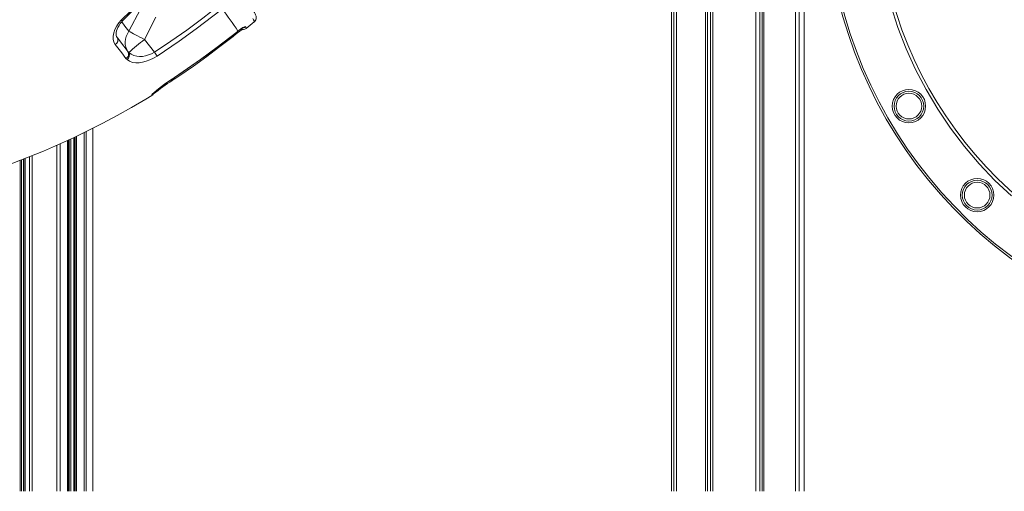
# Model space of a CAD drawing. Units: millimetres. Extents: x 5922 to 49267, y -7117 to 7651.
# Drawn here: x 7016 to 7958, y 2705 to 3156 of the extents above; entities that cross this region are included whole.
import ezdxf

# ---------------------------------------------------------------- set-up
doc = ezdxf.new("R2010")
doc.units = ezdxf.units.MM

msp = doc.modelspace()

# ---------------------------------------------------------------- linework, layer by layer
at = {"color": 7, "linetype": 'Continuous', "lineweight": 15}
for p, q in [((7762.13, 2704.82), (7762.13, 3600.51)), ((7766.73, 2704.82), (7766.73, 3604.86)), ((7758.68, 2704.82), (7758.68, 3597.25)), ((7724.47, 2704.82), (7724.47, 3565.32)), ((7726.61, 2704.82), (7726.61, 3567.3)), ((7728.11, 2704.82), (7728.11, 3568.69)), ((7720.57, 2704.82), (7720.57, 3561.72)), ((7679.51, 2704.82), (7679.51, 3525.17)), ((7672.3, 2704.82), (7672.3, 3519.02)), ((7674.24, 2704.82), (7674.24, 3520.67)), ((7677.19, 2704.82), (7677.19, 3523.19)), ((7639.73, 3491.32), (7639.73, 2704.82)), ((7642.14, 2704.82), (7642.14, 3493.37)), ((7644.81, 2704.82), (7644.81, 3495.63)), ((7131.68, 3166.04), (7120.52, 3144.86)), ((7135.37, 3137.03), (7146.41, 3158.37)), ((7232.81, 3147.58), (7240.59, 3153.86)), ((7223.77, 3144.13), (7224.94, 3145.05)), ((7145.14, 3124.91), (7135.37, 3137.03)), ((7119.62, 3125.39), (7120.44, 3124.52)), ((7118.8, 3117.78), (7117.76, 3118.88)), ((7162.35, 3099.52), (7164.29, 3100.8)), ((7142.62, 3083.5), (7142.54, 3083.96)), ((7086.06, 2704.82), (7086.06, 3052.16)), ((7062.35, 2704.82), (7062.35, 3040.77)), ((7067.94, 3043.34), (7067.94, 2704.82)), ((7020.08, 2704.82), (7020.08, 3022.83)), ((7021.24, 3023.28), (7021.24, 2704.82))]:
    msp.add_line(p, q, dxfattribs=at)
at = {"color": 8, "linetype": 'Continuous', "lineweight": 15}
for p, q in [((7109.39, 3138.87), (7109.53, 3138.62)), ((7223.77, 3144.13), (7223.79, 3144.08)), ((7224.94, 3145.05), (7224.87, 3144.93)), ((7164.29, 3100.8), (7164.31, 3100.75)), ((7162.35, 3099.52), (7162.38, 3099.48)), ((7142.53, 3083.47), (7142.62, 3083.5)), ((7070.51, 3044.57), (7070.51, 2704.82)), ((7077.73, 3048.04), (7077.73, 2704.82)), ((7079.6, 3048.94), (7079.6, 2704.82)), ((7085.93, 3052.09), (7085.93, 2704.82)), ((7051.59, 3035.9), (7051.59, 2704.82)), ((7054.62, 3037.25), (7054.62, 2704.82)), ((7061.85, 3040.55), (7061.85, 2704.82)), ((7063.29, 3041.2), (7063.29, 2704.82)), ((7064.81, 3041.9), (7064.81, 2704.82)), ((7068.08, 3043.4), (7068.08, 2704.82)), ((7069.14, 3043.92), (7069.14, 2704.82)), ((7027.97, 3025.96), (7027.97, 2704.82)), ((7016.37, 3021.4), (7016.37, 2704.82)), ((7017.74, 3021.93), (7017.74, 2704.82)), ((7019.58, 3022.64), (7019.58, 2704.82)), ((7021.37, 3023.33), (7021.37, 2704.82)), ((7025.54, 3024.97), (7025.54, 2704.82))]:
    msp.add_line(p, q, dxfattribs=at)
at = {"color": 7, "linetype": 'Continuous', "lineweight": 15, "flags": 128}
for points in [[(7113.17, 3155.5), (7122.36, 3164.52), (7132.12, 3173.27)], [(7145.14, 3124.91), (7160.75, 3135.29), (7176.1, 3146.08), (7191.19, 3157.28), (7206.01, 3168.87)], [(7240.58, 3153.87), (7240.67, 3153.92), (7241.52, 3154.84), (7242.08, 3155.81), (7242.38, 3156.73), (7242.49, 3157.55), (7242.49, 3158.26), (7242.42, 3158.89), (7242.28, 3159.47), (7242.1, 3160.05), (7241.82, 3160.7), (7241.36, 3161.63), (7240.61, 3162.94), (7239.74, 3164.34), (7238.61, 3166.07), (7237.32, 3167.97), (7235.86, 3170.09), (7235.27, 3170.92)], [(7208.72, 3165.42), (7200.88, 3159.21), (7184.95, 3147.11), (7168.69, 3135.45), (7147.47, 3121.19)], [(7107.55, 3132.31), (7106.25, 3134.58), (7105.52, 3137.3), (7105.43, 3140.22), (7105.97, 3143.45), (7107.1, 3146.68), (7108.86, 3150.03), (7110.8, 3152.8), (7113.17, 3155.5)], [(7109.37, 3138.86), (7109.28, 3138.96), (7108.8, 3139.91), (7108.49, 3140.99), (7108.38, 3142.14), (7108.45, 3143.56), (7108.75, 3145.15), (7109.29, 3146.87), (7110.06, 3148.62), (7111.08, 3150.43), (7112.34, 3152.28), (7113.8, 3154.04), (7114.77, 3155.05)], [(7224.94, 3145.05), (7227.5, 3146.92), (7229.71, 3148.34), (7231.33, 3149.17), (7232.16, 3149.34), (7232.22, 3149.28)], [(7109.53, 3138.62), (7115.68, 3130.58), (7119.62, 3125.39)], [(7120.52, 3144.86), (7119.11, 3142.46), (7118.05, 3139.94), (7117.35, 3137.36), (7117.04, 3134.78), (7117.12, 3132.23), (7117.58, 3129.79), (7118.42, 3127.49), (7119.62, 3125.39)], [(7120.52, 3144.86), (7121.76, 3144.19), (7123.24, 3143.41), (7124.92, 3142.51), (7126.78, 3141.53), (7128.79, 3140.47), (7130.91, 3139.36), (7133.12, 3138.2), (7135.37, 3137.03)], [(7163.85, 3099.06), (7169.4, 3102.71), (7182.31, 3111.58), (7195.09, 3120.74), (7207.72, 3130.18), (7220.21, 3139.91), (7223.3, 3142.42)], [(7164.29, 3100.8), (7172.61, 3106.36), (7189.02, 3117.78), (7205.15, 3129.63), (7223.77, 3144.13)], [(7164.32, 3100.74), (7169.87, 3104.39), (7182.79, 3113.27), (7195.56, 3122.43), (7208.2, 3131.87), (7220.69, 3141.6), (7223.77, 3144.1)], [(7223.32, 3142.39), (7224.13, 3143.04), (7224.42, 3143.26)], [(7223.79, 3144.08), (7224.12, 3144.34), (7224.87, 3144.93)], [(7117.76, 3118.88), (7113.78, 3124.15), (7107.55, 3132.31)], [(7147.47, 3121.19), (7144.08, 3119.19), (7140.51, 3117.48), (7137.09, 3116.2), (7133.7, 3115.29), (7130.34, 3114.78), (7127.17, 3114.71), (7124.02, 3115.16), (7121.24, 3116.16), (7118.8, 3117.78)], [(7120.44, 3124.52), (7122.72, 3122.82), (7125.21, 3121.66), (7128.04, 3120.93), (7130.76, 3120.69), (7133.68, 3120.83), (7136.51, 3121.33), (7139.42, 3122.18), (7142.31, 3123.38), (7145.14, 3124.91)], [(7162.38, 3099.48), (7163.8, 3100.42), (7164.31, 3100.75)], [(7142.54, 3083.96), (7142.62, 3084.22), (7143.23, 3084.96), (7144.38, 3086.08), (7146.61, 3088.02), (7148.9, 3089.88), (7151.61, 3091.97), (7154.65, 3094.22), (7157.96, 3096.56), (7162.35, 3099.52)], [(7144.12, 3085.63), (7144.14, 3085.64), (7144.31, 3085.82), (7144.69, 3086.2), (7145.32, 3086.79), (7146.23, 3087.59), (7147.38, 3088.55), (7148.76, 3089.68), (7150.35, 3090.93), (7152.13, 3092.29), (7154.06, 3093.72), (7156.12, 3095.2), (7158.29, 3096.73), (7160.52, 3098.25), (7162.38, 3099.48)], [(7161.9, 3097.8), (7163.26, 3098.69), (7163.84, 3099.07)], [(6816.52, 2973.57), (6826.83, 2974.7), (6842.4, 2976.67), (6857.93, 2978.96), (6873.41, 2981.55), (6888.84, 2984.46), (6904.2, 2987.68), (6919.49, 2991.21), (6934.71, 2995.04), (6949.86, 2999.18), (6964.91, 3003.62), (6979.87, 3008.37), (6994.73, 3013.41), (7009.49, 3018.75), (7024.14, 3024.39), (7038.67, 3030.33), (7053.08, 3036.55), (7067.36, 3043.06), (7081.51, 3049.86), (7095.52, 3056.94), (7109.38, 3064.3), (7123.09, 3071.94), (7136.64, 3079.86), (7142.54, 3083.46)]]:
    msp.add_lwpolyline(points, dxfattribs=at)
at = {"color": 8, "linetype": 'Continuous', "lineweight": 15, "flags": 128}
for points in [[(7965.44, 2987.32), (7949.5, 3002.21), (7934.44, 3017.99), (7920.25, 3034.64), (7906.99, 3052.09), (7894.71, 3070.24), (7883.49, 3089.03), (7873.38, 3108.35), (7864.39, 3128.22), (7856.51, 3148.64), (7849.77, 3169.49)], [(7240.59, 3153.86), (7240.63, 3153.93), (7240.59, 3154.3), (7240.32, 3154.95), (7239.82, 3155.87), (7239.1, 3157.07)], [(7113.17, 3155.5), (7113.76, 3155.18), (7114.24, 3155.01), (7114.58, 3154.98), (7114.75, 3155.06)], [(7120.52, 3144.86), (7116.75, 3149.83), (7113.66, 3153.88)], [(7232.22, 3149.28), (7232.53, 3148.69), (7232.74, 3148.22), (7232.84, 3147.87), (7232.85, 3147.65), (7232.81, 3147.58)], [(7223.51, 3143.81), (7223.79, 3143.57), (7224.14, 3143.32), (7224.36, 3143.25), (7224.42, 3143.26)]]:
    msp.add_lwpolyline(points, dxfattribs=at)
at = {"color": 7, "linetype": 'Continuous', "lineweight": 15}
for centre, radius in [((7867.13, 3073.26), 16), ((7867.13, 3073.26), 14.25), ((7867.13, 3073.26), 12.27), ((7932.45, 2988.14), 16), ((7932.45, 2988.14), 14.25), ((7932.45, 2988.14), 12.27)]:
    msp.add_circle(centre, radius, dxfattribs=at)
for centre, radius, start, end in [((8223.07, 3278.76), 436, 96.18765, 247.92133), ((8223.01, 3278.78), 385.94, 97.2947, 246.56191), ((7285.75, 2990.31), 237.49, 129.93973, 136.06562), ((6926.27, 2949.84), 356.8, 33.16915, 37.36821), ((7243.07, 3123.21), 28.33, 117.21416, 129.96518), ((7105.34, 3136.47), 4.71, 298.00135, 27.24635), ((7256.78, 3102.73), 51.86, 122.44536, 128.60132), ((7229.56, 3151.59), 5.15, 246.8474, 308.76562), ((7318.61, 2903.09), 297.16, 128.07027, 131.82711), ((7115.46, 3123.06), 4.77, 298.9337, 29.18335), ((7116, 3122.03), 5.09, 303.33901, 29.32531), ((7041.31, 3057.13), 123.99, 31.10793, 33.13742), ((7278.29, 2917.59), 214.52, 122.85445, 128.70352), ((7140.23, 3087.48), 4.65, 299.84717, 345.20784), ((7140.02, 3087.77), 5, 301.36134, 341.14433)]:
    msp.add_arc(centre, radius, start, end, dxfattribs=at)
at = {"color": 8, "linetype": 'Continuous', "lineweight": 15}
for centre, radius, start, end in [((8223.07, 3278.76), 434, 96.25656, 247.85943), ((7229.06, 3153.19), 5.03, 281.64684, 308.87965), ((7218.24, 3139.39), 5.9, 30.62877, 40.09937), ((7158.71, 3096.79), 3.35, 17.50938, 36.67391), ((7158.45, 3096.61), 5.93, 24.55666, 35.16136), ((7139.94, 3088.23), 5, 301.37356, 328.28959)]:
    msp.add_arc(centre, radius, start, end, dxfattribs=at)

doc.saveas('drawing.dxf')
